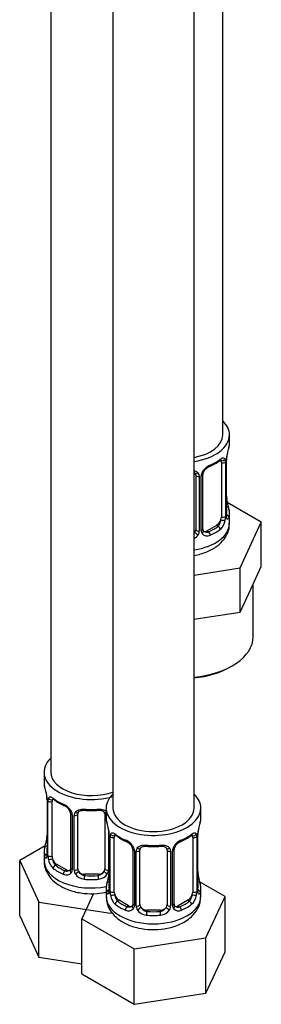
# Model space of a CAD drawing. Units: millimetres. Extents: x -600 to 2144, y 0 to 1531.
# Drawn here: x 1905 to 1940, y 5 to 151 of the extents above; entities that cross this region are included whole.
import ezdxf

# ---------------------------------------------------------------- set-up
doc = ezdxf.new("R2010")
doc.units = ezdxf.units.MM
for name, color, linetype in [('8232', 7, 'Continuous'), ('8662', 7, 'Continuous'), ('Défaut', 7, 'Continuous')]:
    doc.layers.add(name, color=color, linetype=linetype)

# ---------------------------------------------------------------- blocks, each defined once
blk = doc.blocks.new('SE1')
at = {"layer": '8232', "color": 7, "linetype": 'Continuous'}
for p, q in [((1909.23, 285.79), (1909.23, 39.66)), ((1918.42, 280.48), (1918.42, 34.35)), ((1930.42, 34.35), (1930.42, 280.48)), ((1908.23, 39.66), (1908.23, 38.19)), ((1908.63, 36.17), (1908.63, 36.11)), ((1908.68, 35.66), (1908.68, 27.6)), ((1908.7, 35.58), (1908.7, 27.51)), ((1908.82, 27.36), (1908.82, 35.42)), ((1909.43, 27.27), (1909.43, 35.33)), ((1912.17, 33.56), (1912.17, 25.49)), ((1913.23, 25.4), (1913.23, 33.47)), ((1917.23, 33.47), (1917.23, 25.4)), ((1917.42, 34.35), (1917.42, 32.88)), ((1931.42, 32.88), (1931.42, 34.35)), ((1912.41, 33.34), (1912.41, 25.28)), ((1912.68, 25.22), (1912.68, 33.28)), ((1917.77, 31.2), (1917.77, 25.22)), ((1917.82, 30.86), (1917.83, 30.8)), ((1917.87, 30.35), (1917.87, 22.29)), ((1917.9, 30.27), (1917.9, 22.21)), ((1918.01, 22.05), (1918.01, 30.11)), ((1918.62, 21.96), (1918.62, 30.02)), ((1930.22, 30.02), (1930.22, 21.96)), ((1930.83, 30.11), (1930.83, 22.05)), ((1930.94, 22.21), (1930.94, 30.27)), ((1930.97, 22.29), (1930.97, 30.35)), ((1908.39, 28.77), (1904.63, 26.6)), ((1908.23, 27.84), (1908.23, 26.59)), ((1921.36, 28.25), (1921.36, 20.19)), ((1921.6, 28.04), (1921.6, 19.97)), ((1921.88, 19.91), (1921.88, 27.97)), ((1922.42, 20.09), (1922.42, 28.16)), ((1926.42, 28.16), (1926.42, 20.09)), ((1926.96, 27.97), (1926.96, 19.91)), ((1927.23, 19.97), (1927.23, 28.04)), ((1927.47, 20.19), (1927.47, 28.25)), ((1904.63, 26.6), (1907.47, 20.48)), ((1904.63, 18.44), (1904.63, 26.6)), ((1910.13, 26.04), (1909.91, 25.91)), ((1911.55, 25.23), (1910.13, 26.04)), ((1911.55, 25.23), (1911.32, 25.09)), ((1914.23, 24.59), (1914.23, 24.4)), ((1916.23, 24.59), (1914.23, 24.59)), ((1916.23, 24.59), (1916.23, 24.4)), ((1931.02, 24.55), (1931.01, 24.61)), ((1935.01, 21.29), (1931.25, 23.47)), ((1917.42, 22.53), (1917.42, 21.29)), ((1931.42, 21.29), (1931.42, 22.53)), ((1907.47, 20.48), (1918.06, 18.84)), ((1907.47, 12.32), (1907.47, 20.48)), ((1915.55, 21.75), (1913.82, 18.01)), ((1919.33, 20.73), (1919.1, 20.6)), ((1920.74, 19.92), (1919.33, 20.73)), ((1929.51, 20.73), (1928.09, 19.92)), ((1929.51, 20.73), (1929.74, 20.6)), ((1932.17, 15.18), (1935.01, 21.29)), ((1935.01, 13.13), (1935.01, 21.29)), ((1918.06, 18.84), (1918.25, 18.95)), ((1920.74, 19.92), (1920.51, 19.79)), ((1923.42, 19.28), (1923.42, 19.09)), ((1925.42, 19.28), (1923.42, 19.28)), ((1925.42, 19.28), (1925.42, 19.09)), ((1928.09, 19.92), (1928.32, 19.79)), ((1904.63, 18.44), (1907.47, 12.32)), ((1913.82, 18.01), (1921.58, 13.54)), ((1913.82, 9.85), (1913.82, 18.01)), ((1921.58, 13.54), (1932.17, 15.18)), ((1932.17, 7.01), (1932.17, 15.18)), ((1921.58, 5.37), (1921.58, 13.54)), ((1932.17, 7.01), (1935.01, 13.13)), ((1907.47, 12.32), (1913.82, 11.34)), ((1913.82, 9.85), (1921.58, 5.37)), ((1921.58, 5.37), (1932.17, 7.01))]:
    blk.add_line(p, q, dxfattribs=at)
for centre, radius, start, end in [((1894.05, 33.38), 14.86, 10.7478, 16.3941), ((1906.54, 35.71), 2.13, 358.7876, 10.8012), ((1905.15, 35.54), 3.55, 0.6583, 9.9884), ((1909.92, 35.46), 1.11, 160.4927, 182.2972), ((1913.69, 40.85), 6.6, 232.4008, 247.5291), ((1910.11, 32.63), 2.5, 29.8198, 66.9998), ((1910.46, 33.04), 1.84, 28.1188, 67.3035), ((1911.51, 33.57), 0.655, 359.093, 31.3029), ((1911.25, 33.32), 1.16, 1.0203, 28.275), ((1913.47, 33.29), 0.785, 144.9712, 180.8641), ((1915.23, 45.77), 11.79, 264.9643, 275.0357), ((1916.94, 33.55), 0.279, 347.4156, 41.0495), ((1903.25, 28.07), 14.86, 10.7478, 16.3941), ((1945.59, 28.07), 14.86, 163.606, 169.2521), ((1915.74, 30.41), 2.13, 358.7876, 10.8012), ((1914.34, 30.23), 3.55, 0.6583, 9.9884), ((1934.49, 30.23), 3.55, 170.0079, 179.3454), ((1933.64, 30.35), 2.67, 168.932, 179.9375), ((1894.05, 32.64), 14.86, 343.6059, 349.2522), ((1906.01, 30.37), 2.67, 348.931, 359.9369), ((1919.11, 30.16), 1.11, 160.4927, 182.2972), ((1922.88, 35.54), 6.6, 232.4008, 247.5291), ((1919.3, 27.33), 2.5, 29.8198, 66.9998), ((1919.65, 27.73), 1.84, 28.1188, 67.3035), ((1929.54, 27.33), 2.5, 113.0004, 150.18), ((1929.19, 27.76), 1.82, 112.8881, 152.5673), ((1925.95, 35.55), 6.62, 292.483, 307.5872), ((1929.72, 30.16), 1.1, 357.6841, 19.526), ((1920.71, 28.26), 0.655, 359.093, 31.3029), ((1920.44, 28.02), 1.16, 1.0203, 28.275), ((1922.66, 27.98), 0.785, 144.9712, 180.8641), ((1924.42, 40.46), 11.79, 264.9643, 275.0357), ((1926.13, 28.24), 0.279, 347.4156, 41.0495), ((1926.17, 27.98), 0.785, 359.1311, 35.0336), ((1928.39, 28.02), 1.16, 151.7186, 178.9861), ((1928.14, 28.25), 0.667, 148.6067, 180.2877), ((1907.68, 27.55), 0.997, 345.5609, 2.5986), ((1907.41, 27.47), 1.29, 343.3385, 1.8084), ((1911.71, 27.38), 2.89, 180.5093, 191.9483), ((1911.17, 27.14), 2.32, 188.7542, 226.8152), ((1911.53, 25.45), 0.972, 242.8666, 320.2121), ((1911.6, 25.78), 0.746, 247.8303, 300.201), ((1911.94, 25.32), 0.172, 277.545, 338.4477), ((1911.63, 25.27), 0.779, 325.2937, 1.0277), ((1913.78, 25.23), 1.1, 180.837, 209.4908), ((1914.4, 25.6), 1.21, 206.8319, 261.5389), ((1916.05, 25.59), 1.2, 278.249, 333.3802), ((1916.67, 25.23), 1.1, 330.5042, 359.168), ((1915.2, 25.06), 2.67, 348.931, 359.9369), ((1933.1, 25.01), 2.13, 178.7885, 190.8027), ((1914.31, 25.56), 1.72, 210.2871, 265.0453), ((1916.14, 25.56), 1.72, 274.9548, 329.7127), ((1903.25, 27.34), 14.86, 343.6059, 349.2522), ((1945.59, 27.34), 14.86, 190.7479, 196.394), ((1916.87, 22.25), 0.997, 345.5609, 2.5986), ((1916.6, 22.17), 1.29, 343.3385, 1.8084), ((1920.9, 22.08), 2.89, 180.5093, 191.9483), ((1927.93, 22.08), 2.89, 348.0493, 359.4931), ((1932.23, 22.17), 1.29, 178.1771, 196.676), ((1931.93, 22.24), 0.966, 179.2805, 194.3044), ((1920.36, 21.83), 2.32, 188.7542, 226.8152), ((1928.48, 21.83), 2.32, 313.1842, 351.2464), ((1920.72, 20.14), 0.972, 242.8666, 320.2121), ((1920.79, 20.48), 0.746, 247.8303, 300.201), ((1921.14, 20.02), 0.172, 277.545, 338.4477), ((1920.82, 19.96), 0.779, 325.2937, 1.0277), ((1922.97, 19.92), 1.1, 180.837, 209.4908), ((1923.51, 20.25), 1.72, 210.2871, 265.0453), ((1923.6, 20.29), 1.21, 206.8319, 261.5389), ((1925.25, 20.28), 1.2, 278.249, 333.3802), ((1925.33, 20.25), 1.72, 274.9548, 329.7127), ((1925.86, 19.92), 1.1, 330.5042, 359.168), ((1928.01, 19.96), 0.779, 178.9659, 214.7127), ((1928.12, 20.14), 0.972, 219.7872, 297.134), ((1927.75, 20.14), 0.277, 168.7646, 220.3255), ((1927.71, 20), 0.163, 194.4859, 261.0999), ((1928.04, 20.46), 0.735, 240.5136, 292.8078)]:
    blk.add_arc(centre, radius, start, end, dxfattribs=at)
for centre, major_axis, ratio, start_param, end_param in [((1915.23, 39.66), (7, 0), 0.57735, 2.600493, 5.185947), ((1915.23, 39.66), (6, 0), 0.57735, 3.141593, 5.273426), ((1915.23, 38.19), (7, 0), 0.57735, 3.141593, 3.293694), ((1924.42, 34.35), (7, 0), 0.57735, 2.600493, 6.283185), ((1924.42, 34.35), (7, 0), 0.57735, 0, 0.5411), ((1909.03, 36.23), (0.395, 0.063), 0.166114, 3.104043, 3.429422), ((1909.08, 35.66), (0.4, 0), 0.57735, 3.110412, 3.141591), ((1909.08, 35.66), (0.4, 0), 0.57735, 3.141591, 3.513239), ((1909.18, 35.51), (0.4, 0), 0.57735, 3.555344, 5.371005), ((1909.24, 35.93), (0.373, -0.146), 0.85055, 3.855675, 5.740852), ((1910.13, 34.92), (-0.5, 0.866), 0.57735, 0.338885, 0.785398), ((1915.23, 38.19), (-7, 0), 0.57735, 0.633297, 0.937499), ((1909.91, 35.93), (0.247, 0.314), 0.658162, 2.44473, 3.142162), ((1911.32, 35.12), (0.156, 0.368), 0.483207, 2.29088, 3.1411), ((1911.32, 35.12), (0.156, 0.368), 0.483207, 3.1411, 3.176153), ((1912.44, 34.08), (0.359, 0.176), 0.358003, 3.13536, 4.05706), ((1912.57, 33.56), (0.4, 0), 0.57735, 3.13525, 4.298637), ((1912.83, 33.49), (0.4, 0), 0.57735, 4.340743, 6.156403), ((1912.96, 33.96), (-0.332, 0.222), 0.641506, 1.587428, 3.144839), ((1914.23, 33.47), (-1, 0), 0.816497, 6.156042, 6.283185), ((1915.23, 38.19), (-7, 0), 0.57735, 1.418695, 1.722897), ((1914.23, 34.42), (0.035, 0.398), 0.123712, 2.191761, 3.141513), ((1916.23, 34.42), (-0.035, 0.398), 0.123712, 3.141667, 4.091425), ((1917.49, 33.96), (0.332, 0.222), 0.641506, 3.149525, 4.111274), ((1917.62, 33.49), (-0.4, 0), 0.57735, 0.126783, 1.034445), ((1924.42, 34.35), (6, 0), 0.57735, 3.141593, 6.283185), ((1924.42, 32.88), (7, 0), 0.57735, 3.141593, 3.293694), ((1924.42, 32.88), (-7, 0), 0.57735, 2.989492, 3.141593), ((1918.22, 30.92), (0.395, 0.063), 0.166114, 3.104043, 3.429422), ((1930.62, 30.92), (-0.395, 0.063), 0.166114, 2.853764, 3.184441), ((1909.03, 29.79), (0.395, -0.063), 0.166114, 3.188685, 3.653865), ((1918.27, 30.35), (0.4, 0), 0.57735, 3.110412, 3.141591), ((1918.27, 30.35), (0.4, 0), 0.57735, 3.141591, 3.513239), ((1918.37, 30.21), (0.4, 0), 0.57735, 3.555344, 5.371005), ((1918.43, 30.62), (0.373, -0.146), 0.85055, 3.855675, 5.740852), ((1919.33, 29.61), (-0.5, 0.866), 0.57735, 0.338885, 0.785398), ((1924.42, 32.88), (-7, 0), 0.57735, 0.633297, 0.937499), ((1919.1, 30.63), (0.247, 0.314), 0.658162, 2.44473, 3.142162), ((1920.51, 29.81), (0.156, 0.368), 0.483207, 2.29088, 3.176153), ((1928.32, 29.81), (-0.156, 0.368), 0.483207, 3.130992, 3.992305), ((1924.42, 32.88), (7, 0), 0.57735, 5.345686, 5.649888), ((1929.74, 30.63), (-0.247, 0.314), 0.658162, 3.14102, 3.838456), ((1930.4, 30.62), (-0.373, -0.146), 0.85055, 0.542333, 2.42751), ((1929.51, 29.61), (0.5, 0.866), 0.57735, 5.497787, 5.9443), ((1930.46, 30.21), (-0.4, 0), 0.57735, 0.912181, 2.727841), ((1930.57, 30.35), (-0.4, 0), 0.57735, 2.769946, 3.146041), ((1915.23, 27.84), (7, 0), 0.57735, 2.989492, 3.293694), ((1908.7, 28.42), (0.387, -0.103), 0.80707, 1.846723, 3.352676), ((1915.23, 28.17), (6.6, 0), 0.57735, 3.017713, 3.265472), ((1921.63, 28.78), (0.359, 0.176), 0.358003, 3.13536, 4.05706), ((1921.76, 28.25), (0.4, 0), 0.57735, 3.13525, 4.298637), ((1922.02, 28.19), (0.4, 0), 0.57735, 4.340743, 6.156403), ((1922.16, 28.65), (-0.332, 0.222), 0.641506, 1.587428, 3.144839), ((1923.42, 28.16), (-1, 0), 0.816497, 6.156042, 6.283185), ((1924.42, 32.88), (-7, 0), 0.57735, 1.418695, 1.722897), ((1923.42, 29.11), (0.035, 0.398), 0.123712, 2.191761, 3.141513), ((1925.42, 29.11), (-0.035, 0.398), 0.123712, 3.141667, 4.091425), ((1926.68, 28.65), (0.332, 0.222), 0.641506, 3.149525, 4.695758), ((1926.81, 28.19), (-0.4, 0), 0.57735, 0.126783, 1.942443), ((1927.07, 28.25), (-0.4, 0), 0.57735, 1.984548, 3.144521), ((1927.2, 28.78), (-0.359, 0.176), 0.358003, 2.226125, 3.171994), ((1915.23, 26.59), (7, 0), 0.57735, 3.141593, 5.032612), ((1908.7, 27.26), (-0.387, -0.103), 0.80707, 4.501306, 6.072102), ((1909.03, 27.18), (0.381, -0.123), 0.86268, 3.140217, 3.728142), ((1909.08, 27.6), (0.4, 0), 0.57735, 3.141593, 3.513239), ((1909.18, 27.45), (-0.4, 0), 0.57735, 0.413752, 2.229412), ((1909.24, 26.88), (-0.392, -0.078), 0.178244, 0.357599, 2.242775), ((1910.13, 26.86), (-0.5, 0.866), 0.57735, 0.785398, 1.231911), ((1910.13, 26.86), (0.5, -0.866), 0.57735, 4.373504, 5.497787), ((1909.91, 25.58), (-0.247, -0.314), 0.658162, 4.015526, 5.586322), ((1915.23, 27.84), (-7, 0), 0.57735, 0.633297, 0.937499), ((1915.23, 28.17), (-6.6, 0), 0.57735, 0.633297, 0.937499), ((1911.32, 24.77), (-0.156, -0.368), 0.483207, 3.861676, 5.432473), ((1911.55, 26.04), (-0.5, 0.866), 0.57735, 2.356194, 3.141593), ((1912.44, 25.03), (0.333, -0.222), 0.670791, 3.124422, 4.652076), ((1912.57, 25.49), (0.4, 0), 0.57735, 3.141593, 4.298637), ((1912.83, 25.43), (-0.4, 0), 0.57735, 1.19915, 3.01481), ((1912.96, 24.91), (-0.355, -0.185), 0.387288, 0.98259, 2.867767), ((1914.23, 25.4), (1, 0), 0.816497, 3.141593, 3.588106), ((1914.23, 25.4), (1, 0), 0.816497, 3.588106, 4.712389), ((1916.23, 25.4), (1, 0), 0.816497, 4.712389, 5.836672), ((1916.23, 25.4), (1, 0), 0.816497, 5.836672, 6.283185), ((1917.49, 24.91), (0.355, -0.185), 0.387288, 3.415419, 5.300595), ((1917.62, 25.43), (0.4, 0), 0.57735, 3.268375, 5.084035), ((1914.23, 24.07), (-0.035, -0.398), 0.123712, 3.762557, 5.333353), ((1915.23, 27.84), (7, 0), 0.57735, 4.560288, 4.86449), ((1915.23, 28.17), (-6.6, 0), 0.57735, 1.418695, 1.722897), ((1916.23, 24.07), (0.035, -0.398), 0.123712, 0.949832, 2.520628), ((1917.89, 23.11), (0.387, -0.103), 0.80707, 1.846723, 3.352676), ((1924.42, 22.86), (6.6, 0), 0.57735, 3.017713, 3.265472), ((1918.22, 24.49), (0.395, -0.063), 0.166114, 3.188685, 3.653865), ((1930.62, 24.49), (-0.395, -0.063), 0.166114, 2.62932, 3.100205), ((1930.94, 23.11), (-0.387, -0.103), 0.80707, 2.93051, 4.436462), ((1924.42, 22.86), (-6.6, 0), 0.57735, 3.017713, 3.265472), ((1924.42, 22.53), (7, 0), 0.57735, 2.989492, 3.293694), ((1917.89, 21.95), (-0.387, -0.103), 0.80707, 4.501306, 6.072102), ((1918.22, 21.87), (0.381, -0.123), 0.86268, 3.140217, 3.728142), ((1918.27, 22.29), (0.4, 0), 0.57735, 3.141593, 3.513239), ((1918.37, 22.14), (-0.4, 0), 0.57735, 0.413752, 2.229412), ((1919.33, 21.55), (-0.5, 0.866), 0.57735, 0.785398, 1.231911), ((1929.51, 21.55), (0.5, 0.866), 0.57735, 5.051274, 5.497787), ((1930.46, 22.14), (0.4, 0), 0.57735, 4.053773, 5.869434), ((1930.57, 22.29), (-0.4, 0), 0.57735, 2.769946, 3.141593), ((1930.94, 21.95), (0.387, -0.103), 0.80707, 0.211083, 1.718624), ((1930.62, 21.87), (-0.381, -0.123), 0.86268, 2.555043, 3.151035), ((1924.42, 22.53), (-7, 0), 0.57735, 2.989492, 3.293694), ((1924.42, 21.29), (7, 0), 0.57735, 3.141593, 6.283185), ((1918.43, 21.57), (-0.392, -0.078), 0.178244, 0.357599, 2.242775), ((1919.33, 21.55), (0.5, -0.866), 0.57735, 4.373504, 5.497787), ((1919.1, 20.28), (-0.247, -0.314), 0.658162, 4.015526, 5.586322), ((1924.42, 22.86), (-6.6, 0), 0.57735, 0.633297, 0.937499), ((1924.42, 22.86), (6.6, 0), 0.57735, 5.345686, 5.649888), ((1929.51, 21.55), (0.5, 0.866), 0.57735, 3.926991, 5.051274), ((1929.74, 20.28), (0.247, -0.314), 0.658162, 0.696863, 2.267659), ((1930.4, 21.57), (0.392, -0.078), 0.178244, 4.04041, 5.925586), ((1924.42, 22.53), (-7, 0), 0.57735, 0.633297, 0.937499), ((1920.51, 19.46), (-0.156, -0.368), 0.483207, 3.861676, 5.432473), ((1920.74, 20.73), (-0.5, 0.866), 0.57735, 2.356194, 3.141593), ((1921.63, 19.73), (0.333, -0.222), 0.670791, 3.124422, 4.652076), ((1921.76, 20.19), (0.4, 0), 0.57735, 3.141593, 4.298637), ((1922.02, 20.12), (-0.4, 0), 0.57735, 1.19915, 3.01481), ((1922.16, 19.6), (-0.355, -0.185), 0.387288, 0.98259, 2.867767), ((1923.42, 20.09), (1, 0), 0.816497, 3.141593, 3.588106), ((1923.42, 20.09), (1, 0), 0.816497, 3.588106, 4.712389), ((1923.42, 18.76), (-0.035, -0.398), 0.123712, 3.762557, 5.333353), ((1924.42, 22.86), (-6.6, 0), 0.57735, 1.418695, 1.722897), ((1925.42, 20.09), (1, 0), 0.816497, 4.712389, 5.836672), ((1925.42, 18.76), (0.035, -0.398), 0.123712, 0.949832, 2.520628), ((1925.42, 20.09), (1, 0), 0.816497, 5.836672, 6.283185), ((1926.68, 19.6), (0.355, -0.185), 0.387288, 3.415419, 5.300595), ((1926.81, 20.12), (0.4, 0), 0.57735, 3.268375, 5.084035), ((1927.07, 20.19), (-0.4, 0), 0.57735, 1.984548, 3.141593), ((1927.2, 19.73), (-0.333, -0.222), 0.670791, 1.631109, 3.164969), ((1928.09, 20.73), (0.5, 0.866), 0.57735, 3.141593, 3.926991), ((1928.32, 19.46), (0.156, -0.368), 0.483207, 0.850713, 2.421509), ((1924.42, 22.53), (7, 0), 0.57735, 5.345686, 5.649888), ((1924.42, 22.53), (7, 0), 0.57735, 4.560288, 4.86449)]:
    blk.add_ellipse(centre, major_axis=major_axis, ratio=ratio, start_param=start_param, end_param=end_param, dxfattribs=at)
for points, knots in [([(1908.88, 35.83), (1908.91, 35.9), (1908.94, 35.95), (1909.03, 36.01), (1909.09, 36.02), (1909.21, 36.01), (1909.27, 35.99), (1909.42, 35.91), (1909.5, 35.86), (1909.58, 35.8)], [0, 0, 0, 0, 0.25, 0.25, 0.5, 0.5, 0.75, 0.75, 1, 1, 1, 1]), ([(1909.48, 35.73), (1909.48, 35.73), (1909.48, 35.73), (1909.54, 35.71), (1909.61, 35.65), (1909.66, 35.62)], [0.4181494, 0.4181494, 0.4181494, 0.4181494, 0.4910183, 0.7565299, 1, 1, 1, 1]), ([(1912.83, 33.74), (1912.89, 33.83), (1912.97, 33.9), (1913.16, 34.03), (1913.26, 34.08), (1913.5, 34.15), (1913.63, 34.18), (1913.89, 34.2), (1914.03, 34.21), (1914.16, 34.19)], [0, 0, 0, 0, 0.25, 0.25, 0.5, 0.5, 0.75, 0.75, 1, 1, 1, 1]), ([(1913.3, 33.73), (1913.32, 33.76), (1913.37, 33.84), (1913.54, 33.95), (1913.85, 34.03), (1914.07, 34.03), (1914.19, 34.02)], [0, 0, 0, 0, 0.132146, 0.433833, 0.719834, 1, 1, 1, 1]), ([(1916.26, 34.01), (1916.33, 34.02), (1916.5, 34.04), (1916.79, 33.99), (1917.04, 33.88), (1917.12, 33.78), (1917.16, 33.73)], [0, 0, 0, 0, 0.147387, 0.439733, 0.731636, 1, 1, 1, 1]), ([(1916.29, 34.19), (1916.43, 34.21), (1916.56, 34.21), (1916.82, 34.18), (1916.95, 34.15), (1917.19, 34.08), (1917.29, 34.03), (1917.4, 33.96), (1917.42, 33.95), (1917.44, 33.93)], [0, 0, 0, 0, 0.25, 0.25, 0.5, 0.5, 0.75, 0.75, 0.7929855, 0.7929855, 0.7929855, 0.7929855]), ([(1918.07, 30.53), (1918.1, 30.59), (1918.14, 30.64), (1918.23, 30.7), (1918.28, 30.71), (1918.4, 30.7), (1918.47, 30.68), (1918.61, 30.61), (1918.69, 30.55), (1918.78, 30.49)], [0, 0, 0, 0, 0.25, 0.25, 0.5, 0.5, 0.75, 0.75, 1, 1, 1, 1]), ([(1930.06, 30.49), (1930.14, 30.55), (1930.22, 30.61), (1930.37, 30.68), (1930.44, 30.7), (1930.56, 30.71), (1930.61, 30.7), (1930.7, 30.64), (1930.74, 30.59), (1930.76, 30.53)], [0, 0, 0, 0, 0.25, 0.25, 0.5, 0.5, 0.75, 0.75, 1, 1, 1, 1]), ([(1918.67, 30.42), (1918.67, 30.42), (1918.67, 30.42), (1918.73, 30.4), (1918.81, 30.34), (1918.85, 30.31)], [0.4181494, 0.4181494, 0.4181494, 0.4181494, 0.4910183, 0.7565299, 1, 1, 1, 1]), ([(1929.98, 30.3), (1930.02, 30.33), (1930.1, 30.4), (1930.16, 30.42), (1930.17, 30.42), (1930.17, 30.42)], [0, 0, 0, 0, 0.198967, 0.4688095, 0.5783854, 0.5783854, 0.5783854, 0.5783854]), ([(1922.02, 28.43), (1922.08, 28.52), (1922.16, 28.6), (1922.35, 28.72), (1922.46, 28.77), (1922.69, 28.85), (1922.82, 28.87), (1923.08, 28.9), (1923.22, 28.9), (1923.36, 28.89)], [0, 0, 0, 0, 0.25, 0.25, 0.5, 0.5, 0.75, 0.75, 1, 1, 1, 1]), ([(1922.5, 28.43), (1922.51, 28.45), (1922.56, 28.53), (1922.74, 28.64), (1923.04, 28.73), (1923.26, 28.72), (1923.38, 28.71)], [0, 0, 0, 0, 0.132146, 0.433833, 0.719834, 1, 1, 1, 1]), ([(1925.45, 28.71), (1925.52, 28.71), (1925.69, 28.73), (1925.98, 28.68), (1926.23, 28.57), (1926.31, 28.47), (1926.35, 28.42)], [0, 0, 0, 0, 0.147387, 0.439733, 0.731636, 1, 1, 1, 1]), ([(1925.48, 28.89), (1925.62, 28.9), (1925.75, 28.9), (1926.02, 28.87), (1926.14, 28.85), (1926.38, 28.77), (1926.49, 28.72), (1926.67, 28.6), (1926.75, 28.52), (1926.82, 28.43)], [0, 0, 0, 0, 0.25, 0.25, 0.5, 0.5, 0.75, 0.75, 1, 1, 1, 1]), ([(1908.28, 26.59), (1908.26, 26.42), (1908.21, 25.84), (1908.62, 24.78), (1909.46, 23.66), (1910.69, 22.75), (1912.27, 22.08), (1914.12, 21.7), (1915.94, 21.68), (1917.06, 21.86), (1917.53, 21.97)], [0, 0, 0, 0, 0.0264998, 0.1052302, 0.1824956, 0.2646865, 0.3540039, 0.4466324, 0.5393507, 0.6108339, 0.6108339, 0.6108339, 0.6108339]), ([(1908.65, 27.1), (1908.63, 27.04), (1908.6, 26.99), (1908.54, 26.94), (1908.5, 26.93), (1908.44, 26.96), (1908.41, 26.99), (1908.35, 27.08), (1908.33, 27.15), (1908.31, 27.23)], [0, 0, 0, 0, 0.25, 0.25, 0.5, 0.5, 0.75, 0.75, 1, 1, 1, 1]), ([(1908.65, 27.31), (1908.64, 27.3), (1908.64, 27.29), (1908.64, 27.28), (1908.64, 27.28)], [0, 0, 0, 0, 0.1064436, 0.2081317, 0.2081317, 0.2081317, 0.2081317]), ([(1909.5, 26.87), (1909.51, 26.78), (1909.53, 26.68), (1909.58, 26.49), (1909.61, 26.4), (1909.71, 26.15), (1909.8, 26.01), (1909.91, 25.91)], [0, 0, 0, 0, 0.25, 0.25, 0.5, 0.5, 1, 1, 1, 1]), ([(1917.84, 21.8), (1917.82, 21.73), (1917.79, 21.69), (1917.73, 21.63), (1917.7, 21.63), (1917.63, 21.65), (1917.6, 21.68), (1917.55, 21.77), (1917.52, 21.84), (1917.5, 21.92)], [0, 0, 0, 0, 0.25, 0.25, 0.5, 0.5, 0.75, 0.75, 1, 1, 1, 1]), ([(1917.84, 22.01), (1917.84, 22), (1917.83, 21.98), (1917.83, 21.98), (1917.83, 21.98)], [0, 0, 0, 0, 0.1064436, 0.2081317, 0.2081317, 0.2081317, 0.2081317]), ([(1931.34, 21.92), (1931.32, 21.84), (1931.29, 21.78), (1931.23, 21.68), (1931.2, 21.65), (1931.14, 21.63), (1931.11, 21.63), (1931.04, 21.69), (1931.02, 21.73), (1930.99, 21.8)], [0, 0, 0, 0, 0.25, 0.25, 0.5, 0.5, 0.75, 0.75, 1, 1, 1, 1]), ([(1931.01, 21.98), (1931.01, 21.98), (1931, 21.98), (1931, 22), (1931, 22)], [0.7960598, 0.7960598, 0.7960598, 0.7960598, 0.9134181, 1, 1, 1, 1]), ([(1917.48, 21.26), (1917.48, 20.9), (1917.5, 20.16), (1918.1, 19), (1919.09, 17.97), (1920.46, 17.14), (1922.16, 16.58), (1924.09, 16.35), (1926.04, 16.46), (1927.73, 16.89), (1928.56, 17.31), (1928.95, 17.51)], [0, 0, 0, 0, 0.076463, 0.182438, 0.289853, 0.406196, 0.531053, 0.657801, 0.784808, 0.913598, 1, 1, 1, 1]), ([(1918.69, 21.57), (1918.7, 21.47), (1918.72, 21.38), (1918.77, 21.19), (1918.8, 21.1), (1918.9, 20.84), (1918.99, 20.7), (1919.1, 20.6)], [0, 0, 0, 0, 0.25, 0.25, 0.5, 0.5, 1, 1, 1, 1]), ([(1928.95, 17.51), (1929.26, 17.71), (1929.93, 18.14), (1930.8, 19.09), (1931.36, 20.25), (1931.36, 20.95), (1931.36, 21.26)], [0, 0, 0, 0, 0.203874, 0.519805, 0.814439, 1, 1, 1, 1]), ([(1929.74, 20.6), (1929.79, 20.65), (1929.84, 20.71), (1929.93, 20.85), (1929.97, 20.93), (1930.07, 21.18), (1930.12, 21.37), (1930.15, 21.57)], [0, 0, 0, 0, 0.25, 0.25, 0.5, 0.5, 1, 1, 1, 1])]:
    blk.add_open_spline(points, degree=3, knots=knots, dxfattribs=at)
for points in [[(1913.24, 33.57), (1913.25, 33.66), (1913.27, 33.71), (1913.31, 33.73)], [(1922.44, 28.26), (1922.44, 28.35), (1922.46, 28.41), (1922.5, 28.42)], [(1912.17, 25.49), (1912.16, 25.35), (1912.14, 25.27), (1912.1, 25.26)], [(1921.36, 20.19), (1921.35, 20.04), (1921.33, 19.97), (1921.29, 19.96)]]:
    blk.add_open_spline(points, degree=3, dxfattribs=at)
at = {"layer": '8662', "color": 7, "linetype": 'Continuous'}
for p, q in [((1934.66, 89.46), (1934.66, 314.37)), ((1935.66, 88.25), (1935.66, 89.46)), ((1934.46, 85.4), (1934.46, 77.33)), ((1935.07, 85.49), (1935.07, 77.42)), ((1935.18, 77.58), (1935.18, 85.64)), ((1935.21, 77.66), (1935.21, 85.73)), ((1930.66, 83.53), (1930.66, 75.47)), ((1931.2, 83.35), (1931.2, 75.28)), ((1931.47, 75.35), (1931.47, 83.41)), ((1931.71, 75.56), (1931.71, 83.62)), ((1935.26, 79.92), (1935.25, 79.98)), ((1940.37, 76.58), (1935.33, 79.49)), ((1935.66, 76.4), (1935.66, 77.91)), ((1933.75, 76.11), (1932.34, 75.29)), ((1933.75, 76.11), (1933.98, 75.98)), ((1937.23, 69.82), (1940.37, 76.58)), ((1940.37, 70.05), (1940.37, 76.58)), ((1932.34, 75.29), (1932.57, 75.16)), ((1930.42, 68.76), (1937.23, 69.82)), ((1937.23, 63.29), (1937.23, 69.82)), ((1938.8, 66.67), (1940.37, 70.05)), ((1939.16, 59.66), (1939.16, 67.44)), ((1937.23, 63.29), (1938.8, 66.67)), ((1931.38, 62.38), (1937.23, 63.29)), ((1930.42, 62.23), (1931.38, 62.38))]:
    blk.add_line(p, q, dxfattribs=at)
for centre, radius, start, end in [((1949.83, 83.45), 14.86, 163.606, 169.2521), ((1933.97, 85.53), 1.1, 357.6841, 19.526), ((1938.73, 85.6), 3.55, 170.0079, 179.3454), ((1937.88, 85.73), 2.67, 168.932, 179.9375), ((1933.78, 82.7), 2.5, 113.0004, 150.18), ((1933.43, 83.14), 1.82, 112.8881, 152.5673), ((1930.19, 90.93), 6.62, 292.483, 307.5872), ((1930.37, 83.62), 0.279, 347.4156, 41.0495), ((1930.42, 83.36), 0.785, 359.1311, 35.0336), ((1932.64, 83.39), 1.16, 151.7186, 178.9861), ((1932.38, 83.63), 0.667, 148.6067, 180.2877), ((1937.34, 80.38), 2.13, 178.7885, 190.8027), ((1949.83, 82.71), 14.86, 190.7479, 196.394), ((1932.18, 77.45), 2.89, 348.0493, 359.4931), ((1936.47, 77.54), 1.29, 178.1771, 196.676), ((1936.18, 77.61), 0.966, 179.2805, 194.3044), ((1932.72, 77.2), 2.32, 313.1842, 351.2464), ((1929.57, 75.63), 1.72, 299.5444, 329.7127), ((1929.49, 75.65), 1.2, 321.6165, 333.3802), ((1930.1, 75.3), 1.1, 330.5042, 359.168), ((1932.25, 75.33), 0.779, 178.9659, 214.7127), ((1932.36, 75.51), 0.972, 219.7872, 297.134), ((1932, 75.51), 0.277, 168.7646, 220.3255), ((1931.95, 75.37), 0.163, 194.4859, 261.0999), ((1932.28, 75.84), 0.735, 240.5136, 292.8078)]:
    blk.add_arc(centre, radius, start, end, dxfattribs=at)
for centre, major_axis, ratio, start_param, end_param in [((1928.66, 89.46), (7, 0), 0.57735, 0, 0.5411), ((1928.66, 89.46), (6, 0), 0.57735, 5.00964, 6.283185), ((1928.66, 89.46), (7, 0), 0.57735, 4.966155, 6.283185), ((1928.66, 88.25), (-7, 0), 0.57735, 2.989492, 3.141593), ((1928.66, 88.25), (7, 0), 0.57735, 5.345686, 5.649888), ((1933.98, 86), (-0.247, 0.314), 0.658162, 3.14102, 3.838456), ((1934.64, 86), (-0.373, -0.146), 0.85055, 0.542333, 2.42751), ((1934.86, 86.3), (-0.395, 0.063), 0.166114, 2.853764, 3.184441), ((1932.57, 85.18), (-0.156, 0.368), 0.483207, 3.130992, 3.992305), ((1933.75, 84.99), (0.5, 0.866), 0.57735, 5.497787, 5.9443), ((1934.7, 85.58), (-0.4, 0), 0.57735, 0.912181, 2.727841), ((1934.81, 85.73), (-0.4, 0), 0.57735, 2.769946, 3.146041), ((1930.92, 84.03), (0.332, 0.222), 0.641506, 3.149525, 4.695758), ((1931.06, 83.56), (-0.4, 0), 0.57735, 0.126783, 1.942443), ((1931.31, 83.62), (-0.4, 0), 0.57735, 1.984548, 3.144521), ((1931.44, 84.15), (-0.359, 0.176), 0.358003, 2.226125, 3.171994), ((1934.86, 79.86), (-0.395, -0.063), 0.166114, 2.62932, 3.100205), ((1935.18, 78.48), (-0.387, -0.103), 0.80707, 2.93051, 4.436462), ((1928.66, 78.23), (-6.6, 0), 0.57735, 3.017713, 3.265472), ((1933.75, 76.93), (0.5, 0.866), 0.57735, 5.051274, 5.497787), ((1934.7, 77.52), (0.4, 0), 0.57735, 4.053773, 5.869434), ((1934.81, 77.66), (-0.4, 0), 0.57735, 2.769946, 3.141593), ((1935.18, 77.33), (0.387, -0.103), 0.80707, 0.211083, 1.718624), ((1934.86, 77.25), (-0.381, -0.123), 0.86268, 2.555043, 3.151035), ((1928.66, 77.91), (-7, 0), 0.57735, 2.989492, 3.293694), ((1928.66, 76.4), (7, 0), 0.57735, 4.966155, 6.283185), ((1928.66, 78.23), (6.6, 0), 0.57735, 5.345686, 5.649888), ((1933.75, 76.93), (0.5, 0.866), 0.57735, 3.926991, 5.051274), ((1933.98, 75.65), (0.247, -0.314), 0.658162, 0.696863, 2.267659), ((1934.64, 76.95), (0.392, -0.078), 0.178244, 4.04041, 5.925586), ((1929.66, 75.47), (1, 0), 0.816497, 5.571649, 5.836672), ((1929.66, 75.47), (1, 0), 0.816497, 5.836672, 6.283185), ((1930.92, 74.98), (0.355, -0.185), 0.387288, 3.415419, 5.300595), ((1931.06, 75.5), (0.4, 0), 0.57735, 3.268375, 5.084035), ((1931.31, 75.56), (-0.4, 0), 0.57735, 1.984548, 3.141593), ((1931.44, 75.1), (-0.333, -0.222), 0.670791, 1.631109, 3.164969), ((1932.34, 76.11), (0.5, 0.866), 0.57735, 3.141593, 3.926991), ((1932.57, 74.83), (0.156, -0.368), 0.483207, 0.850713, 2.421509), ((1928.66, 77.91), (7, 0), 0.57735, 5.345686, 5.649888), ((1928.66, 59.66), (10.5, 0), 0.57735, 4.880548, 6.283185), ((1928.66, 59.25), (-10, 0), 0.57735, 1.74745, 2.380892)]:
    blk.add_ellipse(centre, major_axis=major_axis, ratio=ratio, start_param=start_param, end_param=end_param, dxfattribs=at)
for points, knots in [([(1934.3, 85.86), (1934.39, 85.93), (1934.46, 85.98), (1934.61, 86.05), (1934.68, 86.07), (1934.8, 86.08), (1934.85, 86.07), (1934.94, 86.01), (1934.98, 85.97), (1935.01, 85.9)], [0, 0, 0, 0, 0.25, 0.25, 0.5, 0.5, 0.75, 0.75, 1, 1, 1, 1]), ([(1934.22, 85.67), (1934.26, 85.71), (1934.34, 85.77), (1934.4, 85.79), (1934.41, 85.79), (1934.41, 85.79)], [0, 0, 0, 0, 0.198967, 0.4688095, 0.5783854, 0.5783854, 0.5783854, 0.5783854]), ([(1930.43, 84.21), (1930.45, 84.2), (1930.48, 84.19), (1930.62, 84.15), (1930.73, 84.1), (1930.92, 83.97), (1931, 83.9), (1931.06, 83.81)], [0.4467209, 0.4467209, 0.4467209, 0.4467209, 0.5, 0.5, 0.75, 0.75, 1, 1, 1, 1]), ([(1930.43, 83.96), (1930.44, 83.95), (1930.51, 83.9), (1930.55, 83.85), (1930.59, 83.8)], [0.6839742, 0.6839742, 0.6839742, 0.6839742, 0.7316355, 1, 1, 1, 1]), ([(1935.25, 77.35), (1935.25, 77.35), (1935.25, 77.35), (1935.24, 77.37), (1935.24, 77.38)], [0.7960598, 0.7960598, 0.7960598, 0.7960598, 0.9134181, 1, 1, 1, 1]), ([(1935.58, 77.29), (1935.56, 77.21), (1935.53, 77.15), (1935.48, 77.05), (1935.45, 77.02), (1935.38, 77), (1935.35, 77.01), (1935.29, 77.06), (1935.26, 77.1), (1935.24, 77.17)], [0, 0, 0, 0, 0.25, 0.25, 0.5, 0.5, 0.75, 0.75, 1, 1, 1, 1]), ([(1930.43, 71.66), (1930.76, 71.72), (1931.72, 71.94), (1933.13, 72.51), (1934.44, 73.47), (1935.28, 74.62), (1935.69, 75.71), (1935.62, 76.27), (1935.6, 76.45)], [0.5842475, 0.5842475, 0.5842475, 0.5842475, 0.632926, 0.7286129, 0.8161408, 0.8966838, 0.9732077, 1, 1, 1, 1]), ([(1933.98, 75.98), (1934.03, 76.02), (1934.08, 76.08), (1934.17, 76.22), (1934.21, 76.3), (1934.31, 76.55), (1934.36, 76.75), (1934.39, 76.94)], [0, 0, 0, 0, 0.25, 0.25, 0.5, 0.5, 1, 1, 1, 1])]:
    blk.add_open_spline(points, degree=3, knots=knots, dxfattribs=at)

msp = doc.modelspace()

# ---------------------------------------------------------------- block references
at = {"layer": 'Défaut'}
msp.add_blockref('SE1', (0, 0), dxfattribs=at)

doc.saveas('drawing.dxf')
